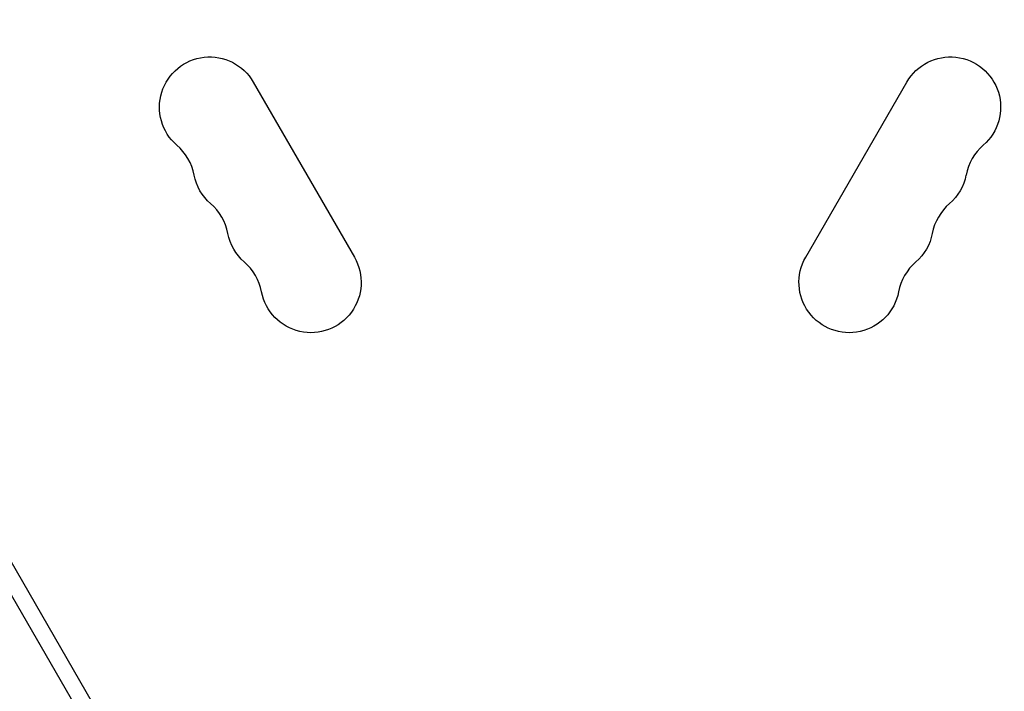
# Model space of a CAD drawing. Units: millimetres. Extents: x -4302 to 4754, y -4650 to 4234.
# Drawn here: x 389 to 656, y -699 to -517 of the extents above; entities that cross this region are included whole.
import ezdxf

# ---------------------------------------------------------------- set-up
doc = ezdxf.new("R2010")
doc.units = ezdxf.units.MM
doc.header["$LTSCALE"] = 20
doc.layers.add('2d', color=230, linetype='Continuous')

msp = doc.modelspace()

# ---------------------------------------------------------------- linework, layer by layer
at = {"layer": '2d'}
for p, q in [((24.75, -46.87), (512.79, -892.17)), ((488.17, -840.53), (57.17, -94.01)), ((452.2, -533.93), (479.7, -581.56)), ((602.3, -581.56), (629.8, -533.93))]:
    msp.add_line(p, q, dxfattribs=at)
at = {"layer": '2d', "extrusion": (0, 0, -1)}
for centre, start, end in [((-440.38, -540.76), 310.8901, 150), ((-641.62, -540.76), 30, 229.1099), ((-449.55, -556.64), 310.8901, 349.1099), ((-632.45, -556.64), 190.8901, 229.1099), ((-458.71, -572.51), 310.8901, 349.1099), ((-623.29, -572.51), 190.8901, 229.1099), ((-467.88, -588.39), 150, 349.1099), ((-614.12, -588.39), 190.8901, 30)]:
    msp.add_arc(centre, 13.65, start, end, dxfattribs=at)
at = {"layer": '2d'}
for centre, start, end in [((422.05, -561.93), 10.8901, 49.1099), ((659.95, -561.93), 130.8901, 169.1099), ((431.22, -577.8), 10.8901, 49.1099), ((650.78, -577.8), 130.8901, 169.1099), ((440.38, -593.68), 10.8901, 49.1099), ((641.62, -593.68), 130.8901, 169.1099)]:
    msp.add_arc(centre, 14.35, start, end, dxfattribs=at)

doc.saveas('drawing.dxf')
